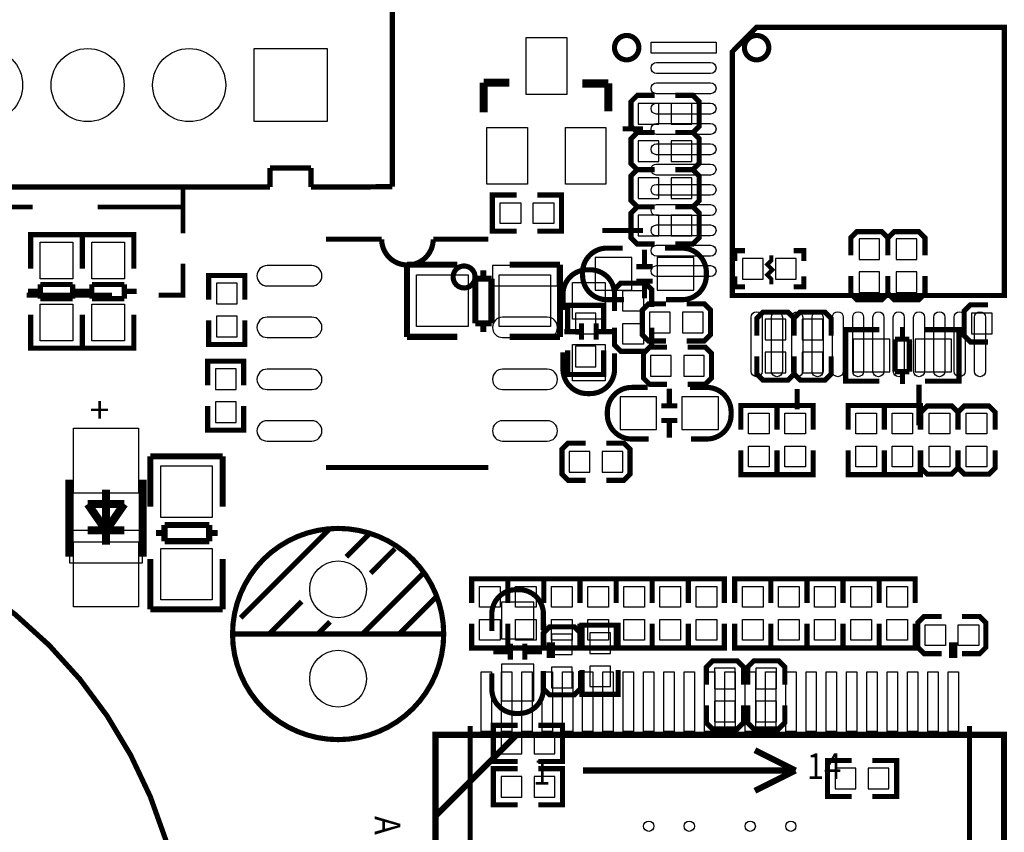
# Model space of a CAD drawing. Extents: x -19 to 158, y -9 to 162.
# Drawn here: x 29 to 53, y 45 to 65 of the extents above; entities that cross this region are included whole.
import ezdxf

# ---------------------------------------------------------------- set-up
doc = ezdxf.new("R2010")
doc.units = 0
for name, color, linetype in [('BOT', 6, 'CONTINUOUS'), ('SIL_BOT', 3, 'CONTINUOUS'), ('SIL_TOP', 4, 'CONTINUOUS'), ('TOP', 5, 'CONTINUOUS')]:
    doc.layers.add(name, color=color, linetype=linetype)

msp = doc.modelspace()

# ---------------------------------------------------------------- linework, layer by layer
at = {"layer": 'BOT'}
for points in [[(36.403153, 64.323849), (36.403153, 62.523751), (34.603055, 62.523751), (34.603055, 64.323849)], [(44.570904, 62.4586), (44.570904, 62.9666), (44.062904, 62.9666), (44.062904, 62.4586)], [(45.383704, 62.4586), (45.383704, 62.9666), (44.875704, 62.9666), (44.875704, 62.4586)], [(44.570904, 61.5442), (44.570904, 62.0522), (44.062904, 62.0522), (44.062904, 61.5442)], [(45.383704, 61.5442), (45.383704, 62.0522), (44.875704, 62.0522), (44.875704, 61.5442)], [(44.570904, 60.6298), (44.570904, 61.1378), (44.062904, 61.1378), (44.062904, 60.6298)], [(45.383704, 60.6298), (45.383704, 61.1378), (44.875704, 61.1378), (44.875704, 60.6298)], [(44.570904, 59.7154), (44.570904, 60.2234), (44.062904, 60.2234), (44.062904, 59.7154)], [(45.383704, 59.7154), (45.383704, 60.2234), (44.875704, 60.2234), (44.875704, 59.7154)], [(49.498504, 59.1312), (50.006504, 59.1312), (50.006504, 59.6392), (49.498504, 59.6392)], [(50.412904, 59.1312), (50.920904, 59.1312), (50.920904, 59.6392), (50.412904, 59.6392)], [(43.003343, 58.37555), (43.903265, 58.37555), (43.903265, 59.17565), (43.003343, 59.17565)], [(44.527343, 58.37555), (45.427265, 58.37555), (45.427265, 59.17565), (44.527343, 59.17565)], [(42.073195, 58.979943), (40.473249, 58.979943), (40.473249, 58.479817), (42.073195, 58.479817)], [(46.628304, 59.1566), (46.628304, 58.6486), (47.136304, 58.6486), (47.136304, 59.1566)], [(47.441104, 59.1566), (47.441104, 58.6486), (47.949104, 58.6486), (47.949104, 59.1566)], [(49.498504, 58.3184), (50.006504, 58.3184), (50.006504, 58.8264), (49.498504, 58.8264)], [(50.412904, 58.3184), (50.920904, 58.3184), (50.920904, 58.8264), (50.412904, 58.8264)], [(33.674304, 58.039), (34.182304, 58.039), (34.182304, 58.547), (33.674304, 58.547)], [(33.674304, 57.2262), (34.182304, 57.2262), (34.182304, 57.7342), (33.674304, 57.7342)], [(43.021504, 57.8104), (42.513504, 57.8104), (42.513504, 57.3024), (43.021504, 57.3024)], [(44.850304, 57.3278), (44.850304, 57.8358), (44.342304, 57.8358), (44.342304, 57.3278)], [(45.663104, 57.3278), (45.663104, 57.8358), (45.155104, 57.8358), (45.155104, 57.3278)], [(52.267104, 57.8104), (52.267104, 57.3024), (52.775104, 57.3024), (52.775104, 57.8104)], [(47.695104, 57.658), (47.187104, 57.658), (47.187104, 57.15), (47.695104, 57.15)], [(48.609504, 57.658), (48.101504, 57.658), (48.101504, 57.15), (48.609504, 57.15)], [(43.021504, 56.9976), (42.513504, 56.9976), (42.513504, 56.4896), (43.021504, 56.4896)], [(49.353343, 56.36895), (50.253265, 56.36895), (50.253265, 57.16905), (49.353343, 57.16905)], [(50.877343, 56.36895), (51.777265, 56.36895), (51.777265, 57.16905), (50.877343, 57.16905)], [(44.875704, 56.261), (44.875704, 56.769), (44.367704, 56.769), (44.367704, 56.261)], [(45.688504, 56.261), (45.688504, 56.769), (45.180504, 56.769), (45.180504, 56.261)], [(47.695104, 56.8452), (47.187104, 56.8452), (47.187104, 56.3372), (47.695104, 56.3372)], [(48.609504, 56.8452), (48.101504, 56.8452), (48.101504, 56.3372), (48.609504, 56.3372)], [(33.648904, 55.9308), (34.156904, 55.9308), (34.156904, 56.4388), (33.648904, 56.4388)], [(33.648904, 55.118), (34.156904, 55.118), (34.156904, 55.626), (33.648904, 55.626)], [(43.612943, 54.94655), (44.512865, 54.94655), (44.512865, 55.74665), (43.612943, 55.74665)], [(45.136943, 54.94655), (46.036865, 54.94655), (46.036865, 55.74665), (45.136943, 55.74665)], [(42.869104, 53.8988), (42.869104, 54.4068), (42.361104, 54.4068), (42.361104, 53.8988)], [(43.681904, 53.8988), (43.681904, 54.4068), (43.173904, 54.4068), (43.173904, 53.8988)], [(40.691054, 50.691161), (40.691054, 49.791239), (41.491154, 49.791239), (41.491154, 50.691161)], [(41.929304, 49.403), (42.437304, 49.403), (42.437304, 49.911), (41.929304, 49.911)], [(43.377104, 49.9364), (42.869104, 49.9364), (42.869104, 49.4284), (43.377104, 49.4284)], [(40.691054, 49.167161), (40.691054, 48.267239), (41.491154, 48.267239), (41.491154, 49.167161)], [(41.929304, 48.5902), (42.437304, 48.5902), (42.437304, 49.0982), (41.929304, 49.0982)], [(43.377104, 49.1236), (42.869104, 49.1236), (42.869104, 48.6156), (43.377104, 48.6156)], [(45.942504, 48.5648), (46.450504, 48.5648), (46.450504, 49.0728), (45.942504, 49.0728)], [(47.466504, 49.0728), (46.958504, 49.0728), (46.958504, 48.5648), (47.466504, 48.5648)], [(45.942504, 47.752), (46.450504, 47.752), (46.450504, 48.26), (45.942504, 48.26)], [(47.466504, 48.26), (46.958504, 48.26), (46.958504, 47.752), (47.466504, 47.752)], [(41.192704, 46.9646), (41.192704, 47.4726), (40.684704, 47.4726), (40.684704, 46.9646)], [(42.005504, 46.9646), (42.005504, 47.4726), (41.497504, 47.4726), (41.497504, 46.9646)], [(49.422304, 46.101), (49.422304, 46.609), (48.914304, 46.609), (48.914304, 46.101)], [(50.235104, 46.101), (50.235104, 46.609), (49.727104, 46.609), (49.727104, 46.101)], [(41.192704, 45.8978), (41.192704, 46.4058), (40.684704, 46.4058), (40.684704, 45.8978)], [(42.005504, 45.8978), (42.005504, 46.4058), (41.497504, 46.4058), (41.497504, 45.8978)]]:
    msp.add_lwpolyline(points, close=True, dxfattribs=at)
for points in [[(34.923476, 58.479817), (36.023296, 58.479817, 1), (36.023296, 58.979943), (34.923476, 58.979943, 1)], [(34.923476, 57.209817), (36.023296, 57.209817, 1), (36.023296, 57.709943), (34.923476, 57.709943, 1)], [(40.723312, 57.209817), (41.823132, 57.209817, 1), (41.823132, 57.709943), (40.723312, 57.709943, 1)], [(34.923476, 55.929657), (36.023296, 55.929657, 1), (36.023296, 56.429783), (34.923476, 56.429783, 1)], [(40.723312, 55.929657), (41.823132, 55.929657, 1), (41.823132, 56.429783), (40.723312, 56.429783, 1)], [(34.923476, 54.659657), (36.023296, 54.659657, 1), (36.023296, 55.159783), (34.923476, 55.159783, 1)], [(40.723312, 54.659657), (41.823132, 54.659657, 1), (41.823132, 55.159783), (40.723312, 55.159783, 1)]]:
    msp.add_lwpolyline(points, format="xyb", close=True, dxfattribs=at)
for centre, radius in [((28.002992, 63.4238), 0.900049), ((30.503114, 63.4238), 0.900049), ((33.002982, 63.4238), 0.900049), ((36.671504, 51.011074), 0.700024), ((36.671504, 48.810926), 0.700024)]:
    msp.add_circle(centre, radius, dxfattribs=at)
at = {"layer": 'SIL_BOT'}
for points, const_width in [([(44.469304, 63.1698), (44.037504, 63.1698), (43.885104, 63.0174), (43.885104, 62.4078), (44.037504, 62.2554), (44.469304, 62.2554)], 0.127), ([(44.977304, 62.2554), (45.409104, 62.2554), (45.561504, 62.4078), (45.561504, 63.0174), (45.409104, 63.1698), (44.977304, 63.1698)], 0.127), ([(44.469304, 62.2554), (44.037504, 62.2554), (43.885104, 62.103), (43.885104, 61.4934), (44.037504, 61.341), (44.469304, 61.341)], 0.127), ([(44.977304, 61.341), (45.409104, 61.341), (45.561504, 61.4934), (45.561504, 62.103), (45.409104, 62.2554), (44.977304, 62.2554)], 0.127), ([(44.469304, 61.341), (44.037504, 61.341), (43.885104, 61.1886), (43.885104, 60.579), (44.037504, 60.4266), (44.469304, 60.4266)], 0.127), ([(44.977304, 60.4266), (45.409104, 60.4266), (45.561504, 60.579), (45.561504, 61.1886), (45.409104, 61.341), (44.977304, 61.341)], 0.127), ([(44.469304, 60.4266), (44.037504, 60.4266), (43.885104, 60.2742), (43.885104, 59.6646), (44.037504, 59.5122), (44.469304, 59.5122)], 0.127), ([(44.977304, 59.5122), (45.409104, 59.5122), (45.561504, 59.6646), (45.561504, 60.2742), (45.409104, 60.4266), (44.977304, 60.4266)], 0.127), ([(37.743384, 59.629802), (36.373308, 59.629802)], 0.127), ([(50.209704, 59.2328), (50.209704, 59.6646), (50.057304, 59.817), (49.447704, 59.817), (49.295304, 59.6646), (49.295304, 59.2328)], 0.127), ([(51.124104, 59.2328), (51.124104, 59.6646), (50.971704, 59.817), (50.362104, 59.817), (50.209704, 59.6646), (50.209704, 59.2328)], 0.127), ([(44.217336, 58.975498), (44.217336, 59.375548)], 0.127), ([(46.437804, 59.0931), (46.437804, 59.3471), (46.691804, 59.3471)], 0.127), ([(47.885604, 59.3471), (48.139604, 59.3471), (48.139604, 59.0931)], 0.127), ([(47.339504, 58.5216), (47.339504, 58.6486), (47.237904, 58.7502), (47.364904, 58.8772), (47.237904, 59.0042), (47.339504, 59.1058), (47.339504, 59.2328)], 0.1016), ([(44.017184, 58.955686), (44.417234, 58.955686)], 0.127), ([(33.483804, 58.1406), (33.483804, 58.7375), (34.372804, 58.7375), (34.372804, 58.1406)], 0.127), ([(46.691804, 58.4581), (46.437804, 58.4581), (46.437804, 58.7121)], 0.127), ([(48.139604, 58.7121), (48.139604, 58.4581), (47.885604, 58.4581)], 0.127), ([(49.295304, 58.7248), (49.295304, 58.293), (49.447704, 58.1406), (50.057304, 58.1406), (50.209704, 58.293), (50.209704, 58.7248)], 0.127), ([(50.209704, 58.7248), (50.209704, 58.293), (50.362104, 58.1406), (50.971704, 58.1406), (51.124104, 58.293), (51.124104, 58.7248)], 0.127), ([(44.017184, 58.595514), (44.417234, 58.595514)], 0.127), ([(44.217336, 58.175652), (44.217336, 58.575702)], 0.127), ([(43.212004, 57.404), (43.212004, 58.0009), (42.323004, 58.0009), (42.323004, 57.404)], 0.127), ([(44.748704, 58.039), (44.316904, 58.039), (44.164504, 57.8866), (44.164504, 57.277), (44.316904, 57.1246), (44.748704, 57.1246)], 0.127), ([(45.256704, 57.1246), (45.688504, 57.1246), (45.840904, 57.277), (45.840904, 57.8866), (45.688504, 58.039), (45.256704, 58.039)], 0.127), ([(52.673504, 58.0136), (52.241704, 58.0136), (52.089304, 57.8612), (52.089304, 57.2516), (52.241704, 57.0992), (52.673504, 57.0992)], 0.127), ([(47.898304, 57.2516), (47.898304, 57.6834), (47.745904, 57.8358), (47.136304, 57.8358), (46.983904, 57.6834), (46.983904, 57.2516)], 0.127), ([(48.812704, 57.2516), (48.812704, 57.6834), (48.660304, 57.8358), (48.050704, 57.8358), (47.898304, 57.6834), (47.898304, 57.2516)], 0.127), ([(33.483804, 57.6326), (33.483804, 57.0357), (34.372804, 57.0357), (34.372804, 57.6326)], 0.127), ([(49.37125, 56.134), (49.168304, 56.134), (49.168304, 57.404), (49.346358, 57.404)], 0.127), ([(49.17821, 57.404), (49.996344, 57.404)], 0.127), ([(50.568352, 57.168034), (50.568352, 57.47004)], 0.127), ([(51.957224, 57.404), (51.12639, 57.404)], 0.127), ([(51.759358, 56.134), (51.962304, 56.134), (51.962304, 57.404), (51.78425, 57.404)], 0.127), ([(49.168304, 56.170068), (49.168304, 57.367932)], 0.127), ([(50.38725, 56.369966), (50.38725, 57.168034)], 0.127), ([(50.38725, 57.168034), (50.738278, 57.168034)], 0.127), ([(50.738278, 57.168034), (50.738278, 56.369966)], 0.127), ([(51.962304, 56.170068), (51.962304, 57.367932)], 0.127), ([(44.774104, 56.9722), (44.342304, 56.9722), (44.189904, 56.8198), (44.189904, 56.2102), (44.342304, 56.0578), (44.774104, 56.0578)], 0.127), ([(45.282104, 56.0578), (45.713904, 56.0578), (45.866304, 56.2102), (45.866304, 56.8198), (45.713904, 56.9722), (45.282104, 56.9722)], 0.127), ([(43.212004, 56.896), (43.212004, 56.2991), (42.323004, 56.2991), (42.323004, 56.896)], 0.127), ([(46.983904, 56.7436), (46.983904, 56.3118), (47.136304, 56.1594), (47.745904, 56.1594), (47.898304, 56.3118), (47.898304, 56.7436)], 0.127), ([(47.898304, 56.7436), (47.898304, 56.3118), (48.050704, 56.1594), (48.660304, 56.1594), (48.812704, 56.3118), (48.812704, 56.7436)], 0.127), ([(33.458404, 56.0324), (33.458404, 56.6293), (34.347404, 56.6293), (34.347404, 56.0324)], 0.127), ([(50.738278, 56.369966), (50.38725, 56.369966)], 0.127), ([(50.568352, 56.06796), (50.568352, 56.369966)], 0.127), ([(44.826936, 55.546498), (44.826936, 55.946548)], 0.127), ([(49.996344, 56.134), (49.17821, 56.134)], 0.127), ([(51.12639, 56.134), (51.957224, 56.134)], 0.127), ([(33.458404, 55.5244), (33.458404, 54.9275), (34.347404, 54.9275), (34.347404, 55.5244)], 0.127), ([(44.626784, 55.526686), (45.026834, 55.526686)], 0.127), ([(44.626784, 55.166514), (45.026834, 55.166514)], 0.127), ([(44.826936, 54.746652), (44.826936, 55.146702)], 0.127), ([(42.767504, 54.61), (42.335704, 54.61), (42.183304, 54.4576), (42.183304, 53.848), (42.335704, 53.6956), (42.767504, 53.6956)], 0.127), ([(43.275504, 53.6956), (43.707304, 53.6956), (43.859704, 53.848), (43.859704, 54.4576), (43.707304, 54.61), (43.275504, 54.61)], 0.127), ([(40.3733, 54.009798), (36.373308, 54.009798)], 0.127), ([(43.567604, 49.53), (43.567604, 50.1269), (42.678604, 50.1269), (42.678604, 49.53)], 0.127), ([(42.640504, 49.5046), (42.640504, 49.9364), (42.488104, 50.0888), (41.878504, 50.0888), (41.726104, 49.9364), (41.726104, 49.5046)], 0.127), ([(40.911018, 49.67732), (40.911018, 49.27727)], 0.127), ([(41.27119, 49.67732), (41.27119, 49.27727)], 0.127), ([(40.491156, 49.477168), (40.891206, 49.477168)], 0.127), ([(41.291002, 49.477168), (41.691052, 49.477168)], 0.127), ([(46.653704, 48.6664), (46.653704, 49.0982), (46.501304, 49.2506), (45.891704, 49.2506), (45.739304, 49.0982), (45.739304, 48.6664)], 0.127), ([(47.669704, 48.6664), (47.669704, 49.0982), (47.517304, 49.2506), (46.907704, 49.2506), (46.755304, 49.0982), (46.755304, 48.6664)], 0.127), ([(41.726104, 48.9966), (41.726104, 48.5648), (41.878504, 48.4124), (42.488104, 48.4124), (42.640504, 48.5648), (42.640504, 48.9966)], 0.127), ([(43.567604, 49.022), (43.567604, 48.4251), (42.678604, 48.4251), (42.678604, 49.022)], 0.127), ([(45.739304, 48.1584), (45.739304, 47.7266), (45.891704, 47.5742), (46.501304, 47.5742), (46.653704, 47.7266), (46.653704, 48.1584)], 0.127), ([(46.755304, 48.1584), (46.755304, 47.7266), (46.907704, 47.5742), (47.517304, 47.5742), (47.669704, 47.7266), (47.669704, 48.1584)], 0.127), ([(41.091104, 46.7741), (40.494204, 46.7741), (40.494204, 47.6631), (41.091104, 47.6631)], 0.127), ([(41.599104, 46.7741), (42.196004, 46.7741), (42.196004, 47.6631), (41.599104, 47.6631)], 0.127), ([(49.320704, 45.9105), (48.723804, 45.9105), (48.723804, 46.7995), (49.320704, 46.7995)], 0.127), ([(49.828704, 45.9105), (50.425604, 45.9105), (50.425604, 46.7995), (49.828704, 46.7995)], 0.127), ([(41.091104, 45.7073), (40.494204, 45.7073), (40.494204, 46.5963), (41.091104, 46.5963)], 0.127), ([(41.599104, 45.7073), (42.196004, 45.7073), (42.196004, 46.5963), (41.599104, 46.5963)], 0.127)]:
    msp.add_lwpolyline(points, dxfattribs=dict(at, const_width=const_width))
at = {"layer": 'SIL_BOT', "const_width": 0.127}
for points in [[(40.3733, 59.629802), (39.013384, 59.629802, -1), (37.743384, 59.629802)], [(43.707304, 58.1406), (43.291252, 58.1406, -0.414214), (42.691304, 58.740548), (42.691304, 58.810652, -0.414214), (43.291252, 59.4106), (43.682412, 59.4106)], [(44.723304, 59.4106), (45.139356, 59.4106, -0.414214), (45.739304, 58.810652), (45.739304, 58.740548, -0.414214), (45.139356, 58.1406), (44.748196, 58.1406)], [(44.316904, 54.7116), (43.900852, 54.7116, -0.414214), (43.300904, 55.311548), (43.300904, 55.381652, -0.414214), (43.900852, 55.9816), (44.292012, 55.9816)], [(45.332904, 55.9816), (45.748956, 55.9816, -0.414214), (46.348904, 55.381652), (46.348904, 55.311548, -0.414214), (45.748956, 54.7116), (45.357796, 54.7116)], [(40.456104, 49.9872), (40.456104, 50.403252, -0.414214), (41.056052, 51.0032), (41.126156, 51.0032, -0.414214), (41.726104, 50.403252), (41.726104, 50.012092)], [(41.726104, 48.9712), (41.726104, 48.555148, -0.414214), (41.126156, 47.9552), (41.056052, 47.9552, -0.414214), (40.456104, 48.555148), (40.456104, 48.946308)]]:
    msp.add_lwpolyline(points, format="xyb", dxfattribs=at)
msp.add_lwpolyline([(40.043354, 58.699908, 1), (39.50335, 58.699908, 1)], format="xyb", close=True, dxfattribs=at)
at = {"layer": 'SIL_TOP'}
for points, const_width in [([(38.003226, 60.923678), (38.003226, 66.91376)], 0.130048), ([(46.977046, 64.84493), (53.07711, 64.84493), (53.07711, 58.244994), (46.377098, 58.244994), (46.377098, 64.244982), (46.977046, 64.84493), (47.177198, 64.84493)], 0.127), ([(40.257476, 62.753748), (40.257476, 63.483744)], 0.199898), ([(40.257476, 63.483744), (40.887396, 63.483744)], 0.199898), ([(42.68724, 63.463678), (43.297348, 63.463678)], 0.199898), ([(43.297348, 63.463678), (43.32732, 63.463678)], 0.199898), ([(43.32732, 63.463678), (43.32732, 62.77356)], 0.199898), ([(44.177204, 62.345062), (43.677078, 62.345062)], 0.127), ([(34.993072, 60.913772), (34.993072, 61.383926)], 0.130048), ([(34.993072, 61.383926), (36.00323, 61.383926)], 0.130048), ([(36.00323, 61.383926), (36.00323, 60.913772)], 0.130048), ([(13.463016, 60.913772), (34.993072, 60.913772)], 0.130048), ([(32.853122, 60.873894), (32.853122, 59.77382)], 0.119888), ([(36.00323, 60.913772), (37.003228, 60.913772)], 0.130048), ([(37.003228, 60.913772), (38.003226, 60.923678)], 0.130048), ([(41.065704, 60.7187), (40.468804, 60.7187), (40.468804, 59.8297), (41.065704, 59.8297)], 0.127), ([(41.573704, 60.7187), (42.170604, 60.7187), (42.170604, 59.8297), (41.573704, 59.8297)], 0.127), ([(26.95321, 60.423806), (29.153104, 60.423806)], 0.119888), ([(30.75305, 60.423806), (32.853122, 60.423806), (32.853122, 60.373768)], 0.119888), ([(44.177204, 59.84494), (43.177206, 59.84494)], 0.127), ([(29.102304, 59.537854), (29.102304, 59.7408), (30.372304, 59.7408), (30.372304, 59.562746)], 0.127), ([(29.102304, 58.904886), (29.102304, 59.73572)], 0.127), ([(29.138372, 59.7408), (30.336236, 59.7408)], 0.127), ([(30.372304, 59.537854), (30.372304, 59.7408), (31.642304, 59.7408), (31.642304, 59.562746)], 0.127), ([(30.372304, 59.73572), (30.372304, 58.904886)], 0.127), ([(30.372304, 58.904886), (30.372304, 59.73572)], 0.127), ([(30.408372, 59.7408), (31.606236, 59.7408)], 0.127), ([(31.642304, 59.73572), (31.642304, 58.904886)], 0.127), ([(32.853122, 59.023758), (32.853122, 58.253884), (32.253174, 58.253884)], 0.119888), ([(38.368986, 57.2262), (38.368986, 59.006232)], 0.150114), ([(38.368986, 59.0042), (39.609014, 59.0042)], 0.150114), ([(40.24884, 58.866278), (40.24884, 58.65622)], 0.150114), ([(40.896794, 59.0042), (42.136822, 59.0042)], 0.150114), ([(42.136822, 59.0042), (42.136822, 57.224168)], 0.150114), ([(40.048942, 57.556146), (40.048942, 58.65622)], 0.150114), ([(40.048942, 58.65622), (40.448992, 58.65622)], 0.150114), ([(40.448992, 58.65622), (40.448992, 57.556146)], 0.150114), ([(30.136338, 58.516774), (29.33827, 58.516774)], 0.127), ([(29.33827, 58.516774), (29.33827, 58.165746)], 0.127), ([(30.136338, 58.165746), (30.136338, 58.516774)], 0.127), ([(31.406338, 58.516774), (30.60827, 58.516774)], 0.127), ([(30.60827, 58.516774), (30.60827, 58.165746)], 0.127), ([(31.406338, 58.165746), (31.406338, 58.516774)], 0.127), ([(43.478704, 57.9628), (43.478704, 58.3946), (43.631104, 58.547), (44.240704, 58.547), (44.393104, 58.3946), (44.393104, 57.9628)], 0.127), ([(31.103062, 58.253884), (29.00299, 58.253884)], 0.119888), ([(29.036264, 58.346848), (29.33827, 58.346848)], 0.127), ([(29.33827, 58.165746), (30.136338, 58.165746)], 0.127), ([(30.136338, 58.346848), (30.438344, 58.346848)], 0.127), ([(30.306264, 58.346848), (30.60827, 58.346848)], 0.127), ([(30.60827, 58.165746), (31.406338, 58.165746)], 0.127), ([(31.406338, 58.346848), (31.708344, 58.346848)], 0.127), ([(29.102304, 57.77484), (29.102304, 56.956706)], 0.127), ([(30.372304, 56.956706), (30.372304, 57.77484)], 0.127), ([(30.372304, 57.77484), (30.372304, 56.956706)], 0.127), ([(31.642304, 56.956706), (31.642304, 57.77484)], 0.127), ([(40.448992, 57.556146), (40.048942, 57.556146)], 0.150114), ([(40.24884, 57.556146), (40.24884, 57.346088)], 0.150114), ([(42.663618, 57.15508), (42.663618, 57.55513)], 0.127), ([(43.02379, 57.15508), (43.02379, 57.55513)], 0.127), ([(44.393104, 57.4548), (44.393104, 57.023), (44.240704, 56.8706), (43.631104, 56.8706), (43.478704, 57.023), (43.478704, 57.4548)], 0.127), ([(39.609014, 57.2262), (38.368986, 57.2262)], 0.150114), ([(42.136822, 57.2262), (40.896794, 57.2262)], 0.150114), ([(42.243756, 57.355232), (42.643806, 57.355232)], 0.127), ([(43.043602, 57.355232), (43.443652, 57.355232)], 0.127), ([(29.102304, 57.149746), (29.102304, 56.9468), (30.372304, 56.9468), (30.372304, 57.124854)], 0.127), ([(29.138372, 56.9468), (30.336236, 56.9468)], 0.127), ([(30.372304, 57.149746), (30.372304, 56.9468), (31.642304, 56.9468), (31.642304, 57.124854)], 0.127), ([(30.408372, 56.9468), (31.606236, 56.9468)], 0.127), ([(50.977038, 56.0451), (50.977038, 55.045102)], 0.127), ([(47.977044, 55.945024), (47.977044, 55.444898)], 0.127), ([(46.590204, 54.9402), (46.590204, 55.5371), (47.479204, 55.5371), (47.479204, 54.9402)], 0.127), ([(47.479204, 54.9402), (47.479204, 55.5371), (48.368204, 55.5371), (48.368204, 54.9402)], 0.127), ([(49.231804, 54.9402), (49.231804, 55.5371), (50.120804, 55.5371), (50.120804, 54.9402)], 0.127), ([(50.120804, 54.9402), (50.120804, 55.5371), (51.009804, 55.5371), (51.009804, 54.9402)], 0.127), ([(51.022504, 54.9402), (51.022504, 55.372), (51.174904, 55.5244), (51.784504, 55.5244), (51.936904, 55.372), (51.936904, 54.9402)], 0.127), ([(51.936904, 54.9402), (51.936904, 55.372), (52.089304, 55.5244), (52.698904, 55.5244), (52.851304, 55.372), (52.851304, 54.9402)], 0.127), ([(32.048704, 53.04409), (32.048704, 54.284118)], 0.150114), ([(32.048704, 54.284118), (33.828736, 54.284118)], 0.150114), ([(33.826704, 54.284118), (33.826704, 53.04409)], 0.150114), ([(46.590204, 54.4322), (46.590204, 53.8353), (47.479204, 53.8353), (47.479204, 54.4322)], 0.127), ([(47.479204, 54.4322), (47.479204, 53.8353), (48.368204, 53.8353), (48.368204, 54.4322)], 0.127), ([(49.231804, 54.4322), (49.231804, 53.8353), (50.120804, 53.8353), (50.120804, 54.4322)], 0.127), ([(50.120804, 54.4322), (50.120804, 53.8353), (51.009804, 53.8353), (51.009804, 54.4322)], 0.127), ([(51.936904, 54.4322), (51.936904, 54.0004), (51.784504, 53.848), (51.174904, 53.848), (51.022504, 54.0004), (51.022504, 54.4322)], 0.127), ([(52.851304, 54.4322), (52.851304, 54.0004), (52.698904, 53.848), (52.089304, 53.848), (51.936904, 54.0004), (51.936904, 54.4322)], 0.127), ([(30.056582, 51.811174), (30.056582, 53.711094)], 0.199898), ([(31.856426, 53.711094), (31.856426, 51.811174)], 0.199898), ([(30.956504, 52.111148), (30.956504, 53.461158)], 0.199898), ([(31.406592, 53.111146), (30.506416, 53.111146)], 0.199898), ([(30.506416, 53.111146), (30.956504, 52.46116)], 0.199898), ([(30.956504, 52.46116), (31.406592, 53.111146)], 0.199898), ([(32.396684, 52.596288), (33.496758, 52.596288)], 0.150114), ([(32.396684, 52.196238), (32.396684, 52.596288)], 0.150114), ([(33.496758, 52.596288), (33.496758, 52.196238)], 0.150114), ([(30.506416, 52.46116), (31.406592, 52.46116)], 0.199898), ([(32.186626, 52.396136), (32.396684, 52.396136)], 0.150114), ([(33.496758, 52.396136), (33.706816, 52.396136)], 0.150114), ([(36.471606, 52.510944), (34.271458, 50.31105)], 0.127), ([(37.431472, 52.37099), (36.871402, 51.81092)], 0.127), ([(33.496758, 52.196238), (32.396684, 52.196238)], 0.150114), ([(38.071552, 52.011072), (37.471604, 51.411124)], 0.127), ([(32.048704, 50.516282), (32.048704, 51.75631)], 0.150114), ([(33.826704, 51.75631), (33.826704, 50.516282)], 0.150114), ([(38.771576, 51.411124), (37.271452, 49.911)], 0.127), ([(40.849804, 50.673), (40.849804, 51.2699), (39.960804, 51.2699), (39.960804, 50.673)], 0.127), ([(41.738804, 50.673), (41.738804, 51.2699), (40.849804, 51.2699), (40.849804, 50.673)], 0.127), ([(42.627804, 50.673), (42.627804, 51.2699), (41.738804, 51.2699), (41.738804, 50.673)], 0.127), ([(43.516804, 50.673), (43.516804, 51.2699), (42.627804, 51.2699), (42.627804, 50.673)], 0.127), ([(44.405804, 50.673), (44.405804, 51.2699), (43.516804, 51.2699), (43.516804, 50.673)], 0.127), ([(45.294804, 50.673), (45.294804, 51.2699), (44.405804, 51.2699), (44.405804, 50.673)], 0.127), ([(45.294804, 50.673), (45.294804, 51.2699), (46.183804, 51.2699), (46.183804, 50.673)], 0.127), ([(47.326804, 50.673), (47.326804, 51.2699), (46.437804, 51.2699), (46.437804, 50.673)], 0.127), ([(48.215804, 50.673), (48.215804, 51.2699), (47.326804, 51.2699), (47.326804, 50.673)], 0.127), ([(49.104804, 50.673), (49.104804, 51.2699), (48.215804, 51.2699), (48.215804, 50.673)], 0.127), ([(49.993804, 50.673), (49.993804, 51.2699), (49.104804, 51.2699), (49.104804, 50.673)], 0.127), ([(50.882804, 50.673), (50.882804, 51.2699), (49.993804, 51.2699), (49.993804, 50.673)], 0.127), ([(35.771582, 50.7111), (34.971482, 49.911)], 0.127), ([(39.07155, 50.810922), (38.171628, 49.911)], 0.127), ([(33.826704, 50.516282), (32.046672, 50.516282)], 0.150114), ([(36.471606, 50.210974), (36.171378, 49.911)], 0.127), ([(40.849804, 50.165), (40.849804, 49.5681), (39.960804, 49.5681), (39.960804, 50.165)], 0.127), ([(41.738804, 50.165), (41.738804, 49.5681), (40.849804, 49.5681), (40.849804, 50.165)], 0.127), ([(42.627804, 50.165), (42.627804, 49.5681), (41.738804, 49.5681), (41.738804, 50.165)], 0.127), ([(43.516804, 50.165), (43.516804, 49.5681), (42.627804, 49.5681), (42.627804, 50.165)], 0.127), ([(44.405804, 50.165), (44.405804, 49.5681), (43.516804, 49.5681), (43.516804, 50.165)], 0.127), ([(45.294804, 50.165), (45.294804, 49.5681), (44.405804, 49.5681), (44.405804, 50.165)], 0.127), ([(45.294804, 50.165), (45.294804, 49.5681), (46.183804, 49.5681), (46.183804, 50.165)], 0.127), ([(47.326804, 50.165), (47.326804, 49.5681), (46.437804, 49.5681), (46.437804, 50.165)], 0.127), ([(48.215804, 50.165), (48.215804, 49.5681), (47.326804, 49.5681), (47.326804, 50.165)], 0.127), ([(49.104804, 50.165), (49.104804, 49.5681), (48.215804, 49.5681), (48.215804, 50.165)], 0.127), ([(49.993804, 50.165), (49.993804, 49.5681), (49.104804, 49.5681), (49.104804, 50.165)], 0.127), ([(50.882804, 50.165), (50.882804, 49.5681), (49.993804, 49.5681), (49.993804, 50.165)], 0.127), ([(51.530504, 49.4284), (51.098704, 49.4284), (50.946304, 49.5808), (50.946304, 50.1904), (51.098704, 50.3428), (51.530504, 50.3428)], 0.127), ([(52.038504, 50.3428), (52.470304, 50.3428), (52.622704, 50.1904), (52.622704, 49.5808), (52.470304, 49.4284), (52.038504, 49.4284)], 0.127), ([(39.271448, 49.911), (34.07156, 49.911)], 0.127), ([(41.910508, 49.323498), (41.910508, 49.704498)], 0.2032), ([(51.816508, 49.323498), (51.816508, 49.704498)], 0.2032), ([(39.923466, 47.645574), (39.923466, 39.445692)], 0.127), ([(52.217066, 47.645574), (52.217066, 29.245814)], 0.127), ([(41.069514, 47.430182), (39.069518, 45.430186)], 0.1524), ([(47.934626, 46.55058), (46.934628, 47.050706)], 0.1524), ([(47.934626, 46.55058), (42.702734, 46.55058)], 0.1524), ([(47.934626, 46.55058), (46.934628, 46.050708)], 0.1524)]:
    msp.add_lwpolyline(points, dxfattribs=dict(at, const_width=const_width))
at = {"layer": 'SIL_TOP', "const_width": 0.127}
for points in [[(44.077128, 64.345058, 1), (43.47718, 64.345058, 1)], [(47.27702, 64.345058, 1), (46.677072, 64.345058, 1)], [(32.922718, 41.5036, 1), (9.92251, 41.5036, 1)], [(39.271448, 49.911, 1), (34.07156, 49.911, 1)]]:
    msp.add_lwpolyline(points, format="xyb", close=True, dxfattribs=at)
for points in [[(43.478704, 57.8612), (43.478704, 58.277252, 0.414214), (42.878756, 58.8772), (42.808652, 58.8772, 0.414214), (42.208704, 58.277252), (42.208704, 57.886092)], [(42.208704, 56.8452), (42.208704, 56.429148, 0.414214), (42.808652, 55.8292), (42.878756, 55.8292, 0.414214), (43.478704, 56.429148), (43.478704, 56.820308)]]:
    msp.add_lwpolyline(points, format="xyb", dxfattribs=at)
at = {"layer": 'SIL_TOP'}
msp.add_lwpolyline([(30.056582, 51.661314), (31.856426, 51.661314), (31.856426, 52.46116), (30.056582, 52.46116)], close=True, dxfattribs=at)
at = {"layer": 'SIL_TOP', "const_width": 0.1524}
msp.add_lwpolyline([(39.069518, 47.430182), (39.069518, 29.430218), (53.06949, 29.430218), (53.06949, 47.430182)], close=True, dxfattribs=at)
at = {"layer": 'TOP'}
for points in [[(41.302178, 63.19393), (41.302178, 64.593978), (42.302176, 64.593978), (42.302176, 63.19393)], [(36.403153, 64.323849), (36.403153, 62.523751), (34.603055, 62.523751), (34.603055, 64.323849)], [(44.377229, 64.480059), (45.977175, 64.480059), (45.977175, 64.210057), (44.377229, 64.210057)], [(40.337232, 60.983622), (40.337232, 62.38367), (41.33723, 62.38367), (41.33723, 60.983622)], [(42.267124, 60.983622), (42.267124, 62.38367), (43.267122, 62.38367), (43.267122, 60.983622)], [(41.167304, 60.5282), (41.167304, 60.0202), (40.659304, 60.0202), (40.659304, 60.5282)], [(41.980104, 60.5282), (41.980104, 60.0202), (41.472104, 60.0202), (41.472104, 60.5282)], [(29.337254, 58.655712), (29.337254, 59.555634), (30.137354, 59.555634), (30.137354, 58.655712)], [(30.607254, 58.655712), (30.607254, 59.555634), (31.407354, 59.555634), (31.407354, 58.655712)], [(38.601904, 58.7502), (39.871904, 58.7502), (39.871904, 57.4802), (38.601904, 57.4802)], [(40.633904, 58.7502), (41.903904, 58.7502), (41.903904, 57.4802), (40.633904, 57.4802)], [(42.443654, 57.665112), (42.443654, 58.565034), (43.243754, 58.565034), (43.243754, 57.665112)], [(43.681904, 58.3692), (44.189904, 58.3692), (44.189904, 57.8612), (43.681904, 57.8612)], [(29.337254, 57.131712), (29.337254, 58.031634), (30.137354, 58.031634), (30.137354, 57.131712)], [(30.607254, 57.131712), (30.607254, 58.031634), (31.407354, 58.031634), (31.407354, 57.131712)], [(43.681904, 57.5564), (44.189904, 57.5564), (44.189904, 57.0484), (43.681904, 57.0484)], [(42.443654, 56.141112), (42.443654, 57.041034), (43.243754, 57.041034), (43.243754, 56.141112)], [(46.780704, 55.3466), (47.288704, 55.3466), (47.288704, 54.8386), (46.780704, 54.8386)], [(47.669704, 55.3466), (48.177704, 55.3466), (48.177704, 54.8386), (47.669704, 54.8386)], [(49.422304, 55.3466), (49.930304, 55.3466), (49.930304, 54.8386), (49.422304, 54.8386)], [(50.311304, 55.3466), (50.819304, 55.3466), (50.819304, 54.8386), (50.311304, 54.8386)], [(51.225704, 55.3466), (51.733704, 55.3466), (51.733704, 54.8386), (51.225704, 54.8386)], [(52.140104, 55.3466), (52.648104, 55.3466), (52.648104, 54.8386), (52.140104, 54.8386)], [(30.156404, 53.380894), (30.156404, 54.98084), (31.75635, 54.98084), (31.75635, 53.380894)], [(46.780704, 54.5338), (47.288704, 54.5338), (47.288704, 54.0258), (46.780704, 54.0258)], [(47.669704, 54.5338), (48.177704, 54.5338), (48.177704, 54.0258), (47.669704, 54.0258)], [(49.422304, 54.5338), (49.930304, 54.5338), (49.930304, 54.0258), (49.422304, 54.0258)], [(50.311304, 54.5338), (50.819304, 54.5338), (50.819304, 54.0258), (50.311304, 54.0258)], [(51.225704, 54.5338), (51.733704, 54.5338), (51.733704, 54.0258), (51.225704, 54.0258)], [(52.140104, 54.5338), (52.648104, 54.5338), (52.648104, 54.0258), (52.140104, 54.0258)], [(32.302704, 52.7812), (32.302704, 54.0512), (33.572704, 54.0512), (33.572704, 52.7812)], [(30.156404, 50.581306), (30.156404, 52.181252), (31.75635, 52.181252), (31.75635, 50.581306)], [(32.302704, 50.7492), (32.302704, 52.0192), (33.572704, 52.0192), (33.572704, 50.7492)], [(40.659304, 50.5714), (40.151304, 50.5714), (40.151304, 51.0794), (40.659304, 51.0794)], [(41.548304, 50.5714), (41.040304, 50.5714), (41.040304, 51.0794), (41.548304, 51.0794)], [(42.437304, 50.5714), (41.929304, 50.5714), (41.929304, 51.0794), (42.437304, 51.0794)], [(43.326304, 50.5714), (42.818304, 50.5714), (42.818304, 51.0794), (43.326304, 51.0794)], [(44.215304, 50.5714), (43.707304, 50.5714), (43.707304, 51.0794), (44.215304, 51.0794)], [(45.104304, 50.5714), (44.596304, 50.5714), (44.596304, 51.0794), (45.104304, 51.0794)], [(45.485304, 51.0794), (45.993304, 51.0794), (45.993304, 50.5714), (45.485304, 50.5714)], [(47.136304, 50.5714), (46.628304, 50.5714), (46.628304, 51.0794), (47.136304, 51.0794)], [(48.025304, 50.5714), (47.517304, 50.5714), (47.517304, 51.0794), (48.025304, 51.0794)], [(48.914304, 50.5714), (48.406304, 50.5714), (48.406304, 51.0794), (48.914304, 51.0794)], [(49.803304, 50.5714), (49.295304, 50.5714), (49.295304, 51.0794), (49.803304, 51.0794)], [(50.692304, 50.5714), (50.184304, 50.5714), (50.184304, 51.0794), (50.692304, 51.0794)], [(40.659304, 49.7586), (40.151304, 49.7586), (40.151304, 50.2666), (40.659304, 50.2666)], [(41.548304, 49.7586), (41.040304, 49.7586), (41.040304, 50.2666), (41.548304, 50.2666)], [(42.437304, 49.7586), (41.929304, 49.7586), (41.929304, 50.2666), (42.437304, 50.2666)], [(43.326304, 49.7586), (42.818304, 49.7586), (42.818304, 50.2666), (43.326304, 50.2666)], [(44.215304, 49.7586), (43.707304, 49.7586), (43.707304, 50.2666), (44.215304, 50.2666)], [(45.104304, 49.7586), (44.596304, 49.7586), (44.596304, 50.2666), (45.104304, 50.2666)], [(45.485304, 50.2666), (45.993304, 50.2666), (45.993304, 49.7586), (45.485304, 49.7586)], [(47.136304, 49.7586), (46.628304, 49.7586), (46.628304, 50.2666), (47.136304, 50.2666)], [(48.025304, 49.7586), (47.517304, 49.7586), (47.517304, 50.2666), (48.025304, 50.2666)], [(48.914304, 49.7586), (48.406304, 49.7586), (48.406304, 50.2666), (48.914304, 50.2666)], [(49.803304, 49.7586), (49.295304, 49.7586), (49.295304, 50.2666), (49.803304, 50.2666)], [(50.692304, 49.7586), (50.184304, 49.7586), (50.184304, 50.2666), (50.692304, 50.2666)], [(51.632104, 50.1396), (51.632104, 49.6316), (51.124104, 49.6316), (51.124104, 50.1396)], [(52.444904, 50.1396), (52.444904, 49.6316), (51.936904, 49.6316), (51.936904, 50.1396)], [(40.193214, 47.5107), (40.193214, 48.9839), (40.447214, 48.9839), (40.447214, 47.5107)], [(40.69334, 47.5107), (40.69334, 48.9839), (40.94734, 48.9839), (40.94734, 47.5107)], [(41.193212, 47.5107), (41.193212, 48.9839), (41.447212, 48.9839), (41.447212, 47.5107)], [(41.693338, 47.5107), (41.693338, 48.9839), (41.947338, 48.9839), (41.947338, 47.5107)], [(42.19321, 47.5107), (42.19321, 48.9839), (42.44721, 48.9839), (42.44721, 47.5107)], [(42.693336, 47.5107), (42.693336, 48.9839), (42.947336, 48.9839), (42.947336, 47.5107)], [(43.193208, 47.5107), (43.193208, 48.9839), (43.447208, 48.9839), (43.447208, 47.5107)], [(43.693334, 47.5107), (43.693334, 48.9839), (43.947334, 48.9839), (43.947334, 47.5107)], [(44.193206, 47.5107), (44.193206, 48.9839), (44.447206, 48.9839), (44.447206, 47.5107)], [(44.693332, 47.5107), (44.693332, 48.9839), (44.947332, 48.9839), (44.947332, 47.5107)], [(45.193204, 47.5107), (45.193204, 48.9839), (45.447204, 48.9839), (45.447204, 47.5107)], [(45.69333, 47.5107), (45.69333, 48.9839), (45.94733, 48.9839), (45.94733, 47.5107)], [(46.193202, 47.5107), (46.193202, 48.9839), (46.447202, 48.9839), (46.447202, 47.5107)], [(46.693328, 47.5107), (46.693328, 48.9839), (46.947328, 48.9839), (46.947328, 47.5107)], [(47.1932, 47.5107), (47.1932, 48.9839), (47.4472, 48.9839), (47.4472, 47.5107)], [(47.693326, 47.5107), (47.693326, 48.9839), (47.947326, 48.9839), (47.947326, 47.5107)], [(48.193198, 47.5107), (48.193198, 48.9839), (48.447198, 48.9839), (48.447198, 47.5107)], [(48.693324, 47.5107), (48.693324, 48.9839), (48.947324, 48.9839), (48.947324, 47.5107)], [(49.193196, 47.5107), (49.193196, 48.9839), (49.447196, 48.9839), (49.447196, 47.5107)], [(49.693322, 47.5107), (49.693322, 48.9839), (49.947322, 48.9839), (49.947322, 47.5107)], [(50.193194, 47.5107), (50.193194, 48.9839), (50.447194, 48.9839), (50.447194, 47.5107)], [(50.69332, 47.5107), (50.69332, 48.9839), (50.94732, 48.9839), (50.94732, 47.5107)], [(51.193192, 47.5107), (51.193192, 48.9839), (51.447192, 48.9839), (51.447192, 47.5107)], [(51.693318, 47.5107), (51.693318, 48.9839), (51.947318, 48.9839), (51.947318, 47.5107)]]:
    msp.add_lwpolyline(points, close=True, dxfattribs=at)
for points in [[(45.842174, 63.709931), (44.51223, 63.709931, -1), (44.51223, 63.979933), (45.842174, 63.979933, -1)], [(45.842174, 63.210059), (44.51223, 63.210059, -1), (44.51223, 63.480061), (45.842174, 63.480061, -1)], [(45.842174, 62.709933), (44.51223, 62.709933, -1), (44.51223, 62.979935), (45.842174, 62.979935, -1)], [(45.842174, 62.210061), (44.51223, 62.210061, -1), (44.51223, 62.480063), (45.842174, 62.480063, -1)], [(45.842174, 61.709935), (44.51223, 61.709935, -1), (44.51223, 61.979937), (45.842174, 61.979937, -1)], [(45.842174, 61.210063), (44.51223, 61.210063, -1), (44.51223, 61.480065), (45.842174, 61.480065, -1)], [(45.842174, 60.709937), (44.51223, 60.709937, -1), (44.51223, 60.979939), (45.842174, 60.979939, -1)], [(45.842174, 60.210065), (44.51223, 60.210065, -1), (44.51223, 60.480067), (45.842174, 60.480067, -1)], [(45.842174, 59.709939), (44.51223, 59.709939, -1), (44.51223, 59.979941), (45.842174, 59.979941, -1)], [(45.842174, 59.210067), (44.51223, 59.210067, -1), (44.51223, 59.480069), (45.842174, 59.480069, -1)], [(45.842174, 58.709941), (44.51223, 58.709941, -1), (44.51223, 58.979943), (45.842174, 58.979943, -1)], [(47.112047, 57.71007), (47.112047, 56.380126, -1), (46.842045, 56.380126), (46.842045, 57.71007, -1)], [(47.612173, 57.71007), (47.612173, 56.380126, -1), (47.342171, 56.380126), (47.342171, 57.71007, -1)], [(48.112045, 57.71007), (48.112045, 56.380126, -1), (47.842043, 56.380126), (47.842043, 57.71007, -1)], [(48.612171, 57.71007), (48.612171, 56.380126, -1), (48.342169, 56.380126), (48.342169, 57.71007, -1)], [(49.112043, 57.71007), (49.112043, 56.380126, -1), (48.842041, 56.380126), (48.842041, 57.71007, -1)], [(49.612169, 57.71007), (49.612169, 56.380126, -1), (49.342167, 56.380126), (49.342167, 57.71007, -1)], [(50.112041, 57.71007), (50.112041, 56.380126, -1), (49.842039, 56.380126), (49.842039, 57.71007, -1)], [(50.612167, 57.71007), (50.612167, 56.380126, -1), (50.342165, 56.380126), (50.342165, 57.71007, -1)], [(51.112039, 57.71007), (51.112039, 56.380126, -1), (50.842037, 56.380126), (50.842037, 57.71007, -1)], [(51.612165, 57.71007), (51.612165, 56.380126, -1), (51.342163, 56.380126), (51.342163, 57.71007, -1)], [(52.112037, 57.71007), (52.112037, 56.380126, -1), (51.842035, 56.380126), (51.842035, 57.71007, -1)], [(52.612163, 57.71007), (52.612163, 56.380126, -1), (52.342161, 56.380126), (52.342161, 57.71007, -1)]]:
    msp.add_lwpolyline(points, format="xyb", close=True, dxfattribs=at)
for centre, radius in [((28.002992, 63.4238), 0.900049), ((30.503114, 63.4238), 0.900049), ((33.002982, 63.4238), 0.900049), ((36.671504, 51.011074), 0.700024), ((36.671504, 48.810926), 0.700024), ((44.319444, 45.18025), 0.127), ((45.319442, 45.18025), 0.127), ((46.819566, 45.18025), 0.127), ((47.819564, 45.18025), 0.127)]:
    msp.add_circle(centre, radius, dxfattribs=at)

# ---------------------------------------------------------------- texts
at = {"layer": 'SIL_TOP'}
msp.add_text('+', height=0.635, dxfattribs=at).set_placement((30.556454, 55.111142))
at = {"layer": 'SIL_TOP', "width": 0.88}
for s, p in [('1', (41.472104, 46.2026)), ('14', (48.214534, 46.338998))]:
    msp.add_text(s, height=0.635, dxfattribs=at).set_placement(p)
msp.add_text('A', height=0.635, rotation=270, dxfattribs=at).set_placement((37.569394, 45.430186))

doc.saveas('drawing.dxf')
